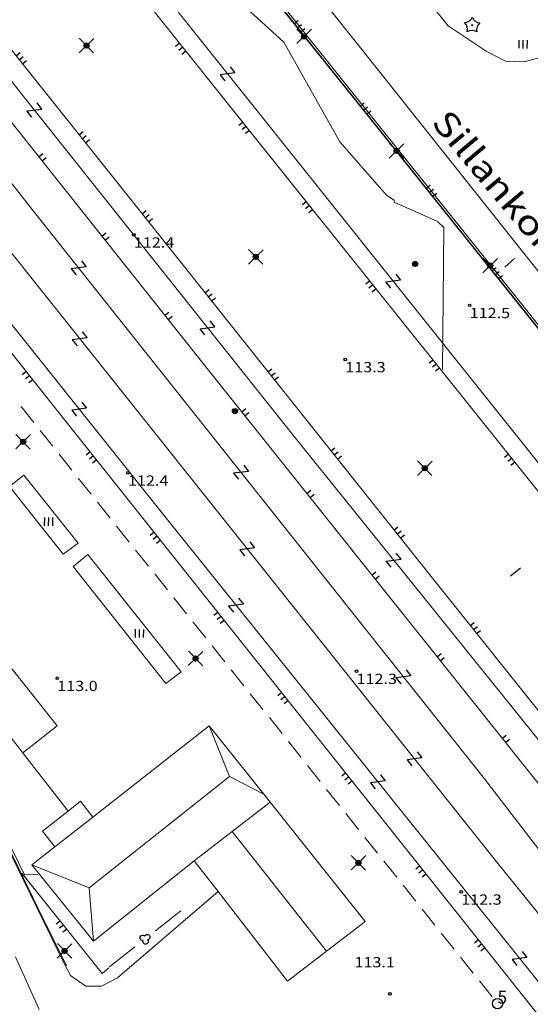
# Model space of a CAD drawing. Units: metres. Extents: x 25491894 to 25492536, y 6724216 to 6724824.
# Drawn here: x 25492224 to 25492274, y 6724339 to 6724434 of the extents above; entities that cross this region are included whole.
import ezdxf
from ezdxf.enums import TextEntityAlignment as Align

# ---------------------------------------------------------------- set-up
doc = ezdxf.new("R2010")
doc.units = ezdxf.units.M
for name, color, linetype, lineweight in [('havupuu', 1, 'Continuous', 9), ('julkinenrakennus', 1, 'Continuous', 9), ('kadun_nimi', 1, 'Continuous', 9), ('kaide', 1, 'Continuous', 9), ('katos', 1, 'Continuous', 9), ('kestopaallysteen_merkki', 1, 'Continuous', 9), ('kevytvayla_paallystetty', 1, 'Continuous', 9), ('korkeuskayra', 1, 'Continuous', 9), ('liikennevayla_paallystetty', 1, 'Continuous', 9), ('maanpinnan_kork_lukema', 1, 'Continuous', 9), ('nurmikko', 1, 'Continuous', 9), ('pensasaita', 1, 'Continuous', 9), ('puu_tai_rauta-aita', 1, 'Continuous', 9), ('pyorea_sahkotolppa', 1, 'Continuous', 9), ('rajapyykki', 1, 'Continuous', 9), ('rakennuksen_kattorakennelma', 1, 'Continuous', 9), ('rautatie_sahkoistetty', 1, 'Continuous', 9), ('tilanraja', 1, 'Continuous', 9), ('tontin_tai_yleisen_alueen_raja', 1, 'Continuous', 9), ('tukimuuri', 1, 'Continuous', 9), ('valaisinpylvas', 1, 'Continuous', 9)]:
    doc.layers.add(name, color=color, linetype=linetype, lineweight=lineweight)
doc.styles.add('romsim', font='romans', dxfattribs={"height": 0.2})

# ---------------------------------------------------------------- blocks, each defined once
blk = doc.blocks.new('symbolit_100_tukimuuri')
at = {"layer": 'tukimuuri', "color": 0, "lineweight": -3, "flags": 128}
for points in [[(0, 0.5), (0.5, 0.5)], [(0, 0), (0.5, 0)], [(0, -0.5), (0.5, -0.5)]]:
    blk.add_lwpolyline(points, dxfattribs=at)
blk = doc.blocks.new('symbolit_189_rautatie_sahkoistetty')
at = {"layer": 'rautatie_sahkoistetty', "color": 0, "lineweight": -3, "flags": 128}
blk.add_lwpolyline([(-0.5, -0.3), (-0.5, 0.3), (0.5, -0.3), (0.5, 0.3)], dxfattribs=at)
blk = doc.blocks.new('symbolit_99_puu_tai_rauta-aita')
at = {"layer": 'puu_tai_rauta-aita', "color": 0, "lineweight": -3, "flags": 128}
for points in [[(0, 0.25), (0.5, 0.25)], [(0, -0.25), (0.5, -0.25)]]:
    blk.add_lwpolyline(points, dxfattribs=at)
blk = doc.blocks.new('symbolit_102_pensasaita')
at = {"layer": 'pensasaita', "color": 0, "lineweight": -3, "flags": 128}
blk.add_lwpolyline([(-0.15, 0.087, -1.732), (0.15, 0.087, -1.732), (0, -0.173, -1.732), (-0.15, 0.087)], format="xyb", dxfattribs=at)
blk = doc.blocks.new('symbolit_154_pyorea_sahkotolppa')
at = {"layer": 'pyorea_sahkotolppa', "color": 0, "lineweight": -3, "flags": 128}
for points in [[(-0.1, 0), (0.1, 0)], [(-0.092, 0.04), (0.092, 0.04)], [(-0.06, 0.08), (0.06, 0.08)], [(-0.092, -0.04), (0.092, -0.04)], [(-0.06, -0.08), (0.06, -0.08)]]:
    blk.add_lwpolyline(points, dxfattribs=at)
at = {"layer": 'pyorea_sahkotolppa', "color": 0, "lineweight": -3}
blk.add_circle((0, 0), 0.1, dxfattribs=at)
blk = doc.blocks.new('symbolit_134_havupuu')
at = {"layer": 'havupuu', "color": 0, "lineweight": -3, "flags": 128}
for points in [[(-0.304, 0.099, 0.313), (0, 0.32)], [(-0.188, -0.259, 0.313), (-0.304, 0.099)], [(0, 0.32, 0.313), (0.304, 0.099)], [(0.304, 0.099, 0.313), (0.188, -0.259)], [(0.188, -0.259, 0.3132), (-0.188, -0.259)]]:
    blk.add_lwpolyline(points, format="xyb", dxfattribs=at)
at = {"layer": 'havupuu', "color": 0, "lineweight": -3}
blk.add_circle((0, 0), 0.02, dxfattribs=at)
blk = doc.blocks.new('symbolit_125_nurmikko')
at = {"layer": 'nurmikko', "color": 0, "lineweight": -3, "flags": 128}
for points in [[(-0.2, 0.2), (-0.2, -0.2, 0.3018)], [(0, 0.2), (0, -0.2, 0.3018)], [(0.2, 0.2), (0.2, -0.2, 0.3018)]]:
    blk.add_lwpolyline(points, format="xyb", dxfattribs=at)
blk = doc.blocks.new('symbolit_113_kestopaallysteen_merkki')
at = {"layer": 'kestopaallysteen_merkki', "color": 0, "lineweight": -3, "flags": 128}
blk.add_lwpolyline([(0, 0.25), (0, -0.25)], dxfattribs=at)
blk = doc.blocks.new('symbolit_155_valaisinpylvas')
at = {"layer": 'valaisinpylvas', "color": 0, "lineweight": -3, "flags": 128}
for points in [[(-0.283, -0.283), (0.283, 0.283, -1)], [(-0.283, 0.283), (0.283, -0.283, -1)], [(-0.1, 0), (0.1, 0, -1)], [(-0.092, 0.04), (0.092, 0.04, -1)], [(-0.06, 0.08), (0.06, 0.08, -1)], [(-0.092, -0.04), (0.092, -0.04, -1)], [(-0.06, -0.08), (0.06, -0.08, -1)]]:
    blk.add_lwpolyline(points, format="xyb", dxfattribs=at)
at = {"layer": 'valaisinpylvas', "color": 0, "lineweight": -3}
blk.add_circle((0, 0), 0.1, dxfattribs=at)
blk = doc.blocks.new('symbolit_22_maanpinnan_kork_lukema')
at = {"layer": 'maanpinnan_kork_lukema', "color": 0, "lineweight": -3}
blk.add_circle((0, 0), 0.05, dxfattribs=at)
blk = doc.blocks.new('symbolit_2_rajapyykki')
at = {"layer": 'rajapyykki', "color": 0, "lineweight": -3}
blk.add_circle((0, 0), 1, dxfattribs=at)

msp = doc.modelspace()

# ---------------------------------------------------------------- linework, layer by layer
at = {"layer": 'julkinenrakennus', "color": 255, "linetype": 'Continuous', "lineweight": 0}
for p, q in [((25492231.356, 6724356.781), (25492242.699, 6724365.683)), ((25492242.699, 6724365.683), (25492248.011, 6724359.021)), ((25492248.011, 6724359.021), (25492257.904, 6724346.614)), ((25492228.943, 6724357.368), (25492230.151, 6724358.316)), ((25492230.151, 6724358.316), (25492231.356, 6724356.781)), ((25492226.437, 6724355.401), (25492228.943, 6724357.368)), ((25492227.642, 6724353.866), (25492226.437, 6724355.401)), ((25492225.413, 6724352.116), (25492227.642, 6724353.866)), ((25492231.398, 6724344.69), (25492225.413, 6724352.116)), ((25492241.222, 6724352.526), (25492231.398, 6724344.69)), ((25492243.554, 6724349.523), (25492241.222, 6724352.526)), ((25492250.336, 6724340.79), (25492243.554, 6724349.523)), ((25492257.904, 6724346.614), (25492250.336, 6724340.79))]:
    msp.add_line(p, q, dxfattribs=at)
at = {"layer": 'kaide', "color": 255, "linetype": 'Continuous', "lineweight": 0}
for p, q in [((25492235.91, 6724453.039), (25492306.444, 6724364.67)), ((25492221.646, 6724356.854), (25492225.991, 6724347.95)), ((25492225.991, 6724347.95), (25492228.769, 6724342.279))]:
    msp.add_line(p, q, dxfattribs=at)
at = {"layer": 'katos', "color": 255, "linetype": 'Continuous', "lineweight": 0}
for p, q in [((25492218.336, 6724377.629), (25492227.855, 6724365.683)), ((25492224.515, 6724363.033), (25492215.097, 6724375.078)), ((25492227.855, 6724365.683), (25492224.515, 6724363.033))]:
    msp.add_line(p, q, dxfattribs=at)
at = {"layer": 'kevytvayla_paallystetty', "color": 255, "linetype": 'Continuous', "lineweight": 0}
for p, q in [((25492236.133, 6724453.129), (25492306.668, 6724364.76)), ((25492223.216, 6724388.987), (25492224.62, 6724390.094)), ((25492224.62, 6724390.094), (25492229.924, 6724383.46)), ((25492228.466, 6724382.387), (25492223.216, 6724388.987)), ((25492229.924, 6724383.46), (25492228.465, 6724382.387)), ((25492229.422, 6724381.198), (25492230.849, 6724382.365)), ((25492230.849, 6724382.365), (25492239.952, 6724370.944)), ((25492238.45, 6724369.806), (25492229.422, 6724381.198)), ((25492239.952, 6724370.944), (25492238.45, 6724369.806)), ((25492228.943, 6724357.368), (25492224.503, 6724363.055)), ((25492225.853, 6724348.019), (25492221.508, 6724356.923)), ((25492243.554, 6724349.523), (25492233.754, 6724341.118)), ((25492228.632, 6724342.373), (25492225.853, 6724348.019)), ((25492229.175, 6724341.338), (25492228.632, 6724342.373)), ((25492230.666, 6724340.3), (25492229.175, 6724341.338)), ((25492232.188, 6724340.311), (25492230.666, 6724340.3)), ((25492233.754, 6724341.118), (25492232.188, 6724340.311))]:
    msp.add_line(p, q, dxfattribs=at)
at = {"layer": 'korkeuskayra', "color": 30, "linetype": 'Continuous', "lineweight": 0}
for p, q in [((25492245.251, 6724436.606), (25492249.972, 6724432.283)), ((25492249.972, 6724432.283), (25492255.423, 6724422.59)), ((25492255.423, 6724422.59), (25492259.99, 6724417.392)), ((25492259.99, 6724417.392), (25492260.726, 6724416.898)), ((25492260.726, 6724416.898), (25492260.727, 6724416.703)), ((25492260.727, 6724416.703), (25492264.939, 6724414.811)), ((25492264.939, 6724414.811), (25492265.579, 6724414.239)), ((25492265.579, 6724414.239), (25492265.44, 6724400.37))]:
    msp.add_line(p, q, dxfattribs=at)
at = {"layer": 'liikennevayla_paallystetty', "color": 255, "linetype": 'Continuous', "lineweight": 0}
for p, q in [((25492243.58, 6724449.219), (25492257.836, 6724431.235)), ((25492265.99, 6724433.894), (25492264.065, 6724436.245)), ((25492269.702, 6724431.403), (25492265.99, 6724433.894)), ((25492257.836, 6724431.235), (25492278.995, 6724404.618)), ((25492271.568, 6724430.452), (25492269.702, 6724431.403)), ((25492275.623, 6724430.992), (25492273.412, 6724430.383)), ((25492273.412, 6724430.383), (25492271.568, 6724430.452)), ((25492226.108, 6724338.013), (25492223.794, 6724343.15))]:
    msp.add_line(p, q, dxfattribs=at)
at = {"layer": 'pensasaita', "color": 94, "linetype": 'Continuous', "lineweight": 0}
for p, q in [((25492237.445, 6724345.698), (25492239.935, 6724347.641)), ((25492232.961, 6724342.199), (25492235.452, 6724344.143))]:
    msp.add_line(p, q, dxfattribs=at)
at = {"layer": 'puu_tai_rauta-aita', "color": 255, "linetype": 'Continuous', "lineweight": 0}
for p, q in [((25492242.221, 6724400.83), (25492212.134, 6724438.667)), ((25492287.902, 6724343.566), (25492242.221, 6724400.83))]:
    msp.add_line(p, q, dxfattribs=at)
at = {"layer": 'rakennuksen_kattorakennelma', "color": 255, "linetype": 'Continuous', "lineweight": 0}
for p, q in [((25492242.699, 6724365.683), (25492244.686, 6724360.729)), ((25492230.977, 6724349.882), (25492244.686, 6724360.729)), ((25492244.686, 6724360.729), (25492248.011, 6724359.021)), ((25492248.636, 6724358.231), (25492241.222, 6724352.526)), ((25492227.642, 6724353.866), (25492231.356, 6724356.781)), ((25492254.12, 6724343.702), (25492244.929, 6724355.379)), ((25492225.413, 6724352.116), (25492230.977, 6724349.882)), ((25492231.398, 6724344.69), (25492230.977, 6724349.882))]:
    msp.add_line(p, q, dxfattribs=at)
at = {"layer": 'rautatie_sahkoistetty', "color": 255, "linetype": 'Continuous', "lineweight": 0}
for p, q in [((25492196.429, 6724489.341), (25492300.997, 6724358.474)), ((25492224.765, 6724426.789), (25492201.234, 6724456.358)), ((25492191.522, 6724451.716), (25492270.867, 6724352.235)), ((25492200.029, 6724448.024), (25492225.31, 6724416.154)), ((25492196.707, 6724438.231), (25492238.395, 6724386.022)), ((25492250.974, 6724393.851), (25492224.765, 6724426.789)), ((25492225.31, 6724416.154), (25492269.517, 6724360.521)), ((25492289.769, 6724345.695), (25492250.974, 6724393.851)), ((25492238.395, 6724386.022), (25492279.85, 6724334.396)), ((25492269.517, 6724360.521), (25492285.026, 6724340.32)), ((25492270.867, 6724352.235), (25492282.506, 6724337.778))]:
    msp.add_line(p, q, dxfattribs=at)
at = {"layer": 'tilanraja', "color": 1, "linetype": 'Continuous', "lineweight": 5}
for p, q in [((25492225.586, 6724395.24), (25492224.344, 6724396.795)), ((25492227.448, 6724392.907), (25492226.206, 6724394.462)), ((25492229.31, 6724390.574), (25492228.069, 6724392.129)), ((25492231.173, 6724388.241), (25492229.931, 6724389.797)), ((25492233.035, 6724385.909), (25492231.793, 6724387.464)), ((25492234.897, 6724383.576), (25492233.656, 6724385.131)), ((25492236.76, 6724381.243), (25492235.518, 6724382.798)), ((25492238.622, 6724378.91), (25492237.38, 6724380.465)), ((25492240.484, 6724376.577), (25492239.243, 6724378.132)), ((25492242.347, 6724374.244), (25492241.105, 6724375.8)), ((25492244.209, 6724371.911), (25492242.968, 6724373.467)), ((25492246.071, 6724369.579), (25492244.83, 6724371.134)), ((25492247.934, 6724367.246), (25492246.692, 6724368.801)), ((25492249.796, 6724364.913), (25492248.555, 6724366.468)), ((25492251.658, 6724362.58), (25492250.417, 6724364.135)), ((25492253.521, 6724360.247), (25492252.279, 6724361.802)), ((25492255.383, 6724357.914), (25492254.142, 6724359.47)), ((25492257.245, 6724355.581), (25492256.004, 6724357.137)), ((25492259.108, 6724353.249), (25492257.866, 6724354.804)), ((25492260.97, 6724350.916), (25492259.729, 6724352.471)), ((25492262.832, 6724348.583), (25492261.591, 6724350.138)), ((25492264.695, 6724346.25), (25492263.453, 6724347.805)), ((25492266.557, 6724343.917), (25492265.316, 6724345.472)), ((25492268.42, 6724341.584), (25492267.178, 6724343.14)), ((25492270.282, 6724339.252), (25492269.04, 6724340.807))]:
    msp.add_line(p, q, dxfattribs=at)
at = {"layer": 'tontin_tai_yleisen_alueen_raja', "color": 1, "linetype": 'Continuous', "lineweight": 5}
msp.add_line((25492306.896, 6724364.23), (25492241.733, 6724445.714), dxfattribs=at)
at = {"layer": 'tukimuuri', "color": 255, "linetype": 'Continuous', "lineweight": 0}
for p, q in [((25492268.427, 6724412.347), (25492234.588, 6724454.521)), ((25492237.212, 6724414.22), (25492207.757, 6724451.163)), ((25492228.147, 6724446.746), (25492248.355, 6724421.514)), ((25492194.783, 6724437.932), (25492228.758, 6724395.282)), ((25492248.355, 6724421.514), (25492268.551, 6724396.276)), ((25492264.705, 6724379.722), (25492237.212, 6724414.22)), ((25492306.332, 6724364.543), (25492268.427, 6724412.347)), ((25492268.551, 6724396.276), (25492285.001, 6724375.712)), ((25492228.758, 6724395.282), (25492260.045, 6724356.006)), ((25492290.9, 6724346.985), (25492264.705, 6724379.722)), ((25492217.324, 6724366.057), (25492224.699, 6724351.157)), ((25492260.045, 6724356.006), (25492278.476, 6724332.835)), ((25492224.42, 6724351.298), (25492232.272, 6724341.551)), ((25492224.699, 6724351.157), (25492225.998, 6724351.178)), ((25492232.272, 6724341.551), (25492232.912, 6724342.089))]:
    msp.add_line(p, q, dxfattribs=at)

# ---------------------------------------------------------------- block references
at = {"layer": 'havupuu', "color": 94, "linetype": 'Continuous', "lineweight": 0, "xscale": 2.5, "yscale": 2.5, "rotation": 359.1238583790006}
msp.add_blockref('symbolit_134_havupuu', (25492268.327, 6724433.934, 114.81), dxfattribs=at)
at = {"layer": 'kestopaallysteen_merkki', "color": 255, "linetype": 'Continuous', "lineweight": 0, "xscale": 2.5, "yscale": 2.5}
for p, rotation in [((25492271.985, 6724410.784, 114.958), 130.8574000556849), ((25492272.542, 6724380.642, 113.074), 309.1390326053967)]:
    msp.add_blockref('symbolit_113_kestopaallysteen_merkki', p, dxfattribs=dict(at, rotation=rotation))
at = {"layer": 'maanpinnan_kork_lukema', "color": 5, "linetype": 'Continuous', "lineweight": 0, "xscale": 2.5, "yscale": 2.5}
for p in [(25492235.348, 6724413.52, 112.449), (25492268.086, 6724406.645, 112.527), (25492255.956, 6724401.373, 113.26), (25492234.769, 6724390.316, 112.408), (25492257.05, 6724370.999, 112.298), (25492227.878, 6724370.306, 113.018), (25492267.264, 6724349.49, 112.304), (25492260.308, 6724339.557, 113.124)]:
    msp.add_blockref('symbolit_22_maanpinnan_kork_lukema', p, dxfattribs=at)
at = {"layer": 'nurmikko', "color": 94, "linetype": 'Continuous', "lineweight": 0, "xscale": 2, "yscale": 2}
for p, rotation in [((25492273.267, 6724432.084, 114.831), 359.1238583699999), ((25492227.013, 6724385.567, 113.133), 359.1238620509999), ((25492235.872, 6724374.67, 113.095), 359.1238628988)]:
    msp.add_blockref('symbolit_125_nurmikko', p, dxfattribs=dict(at, rotation=rotation))
at = {"layer": 'pensasaita', "color": 94, "linetype": 'Continuous', "lineweight": 0, "xscale": 1.5, "yscale": 1.5, "rotation": 307.9671785315361}
msp.add_blockref('symbolit_102_pensasaita', (25492236.448, 6724344.92), dxfattribs=at)
at = {"layer": 'puu_tai_rauta-aita', "color": 255, "linetype": 'Continuous', "lineweight": 0}
for p, rotation in [((25492226.242, 6724420.924), 38.49089023060945), ((25492232.385, 6724413.2), 38.49089023060945), ((25492238.527, 6724405.475), 38.49089023060945), ((25492246.018, 6724396.07), 38.58028578947296), ((25492252.366, 6724388.112), 38.58028578947296), ((25492258.714, 6724380.155), 38.58028578947296), ((25492265.062, 6724372.198), 38.58028578947296), ((25492271.409, 6724364.241), 38.58028578947296)]:
    msp.add_blockref('symbolit_99_puu_tai_rauta-aita', p, dxfattribs=dict(at, rotation=rotation))
at = {"layer": 'pyorea_sahkotolppa', "color": 255, "linetype": 'Continuous', "lineweight": 0, "xscale": 2.5, "yscale": 2.5}
for p in [(25492262.762, 6724410.678, 112.3), (25492245.205, 6724396.337, 112.4)]:
    msp.add_blockref('symbolit_154_pyorea_sahkotolppa', p, dxfattribs=at)
at = {"layer": 'rajapyykki', "color": 1, "linetype": 'Continuous', "lineweight": 0, "xscale": 0.5, "yscale": 0.5}
msp.add_blockref('symbolit_2_rajapyykki', (25492270.802, 6724338.6), dxfattribs=at)
at = {"layer": 'rautatie_sahkoistetty', "color": 255, "linetype": 'Continuous', "lineweight": 0, "xscale": 1.25, "yscale": 1.25}
for p, rotation in [((25492244.481, 6724429.204), 218.6262622428268), ((25492225.649, 6724425.678), 38.51002661310132), ((25492229.971, 6724410.289), 218.4712967045856), ((25492260.628, 6724408.996), 218.6262622428268), ((25492242.532, 6724404.46), 38.51002658124252), ((25492230.066, 6724403.39), 218.5757019035254), ((25492230.014, 6724396.518), 218.6069499517316), ((25492245.796, 6724390.372), 218.4712967045856), ((25492246.387, 6724382.928), 218.5757019035254), ((25492260.673, 6724381.812), 38.85529844777835), ((25492245.304, 6724377.418), 218.7640068742208), ((25492261.622, 6724370.456), 218.4712967045856), ((25492262.707, 6724362.466), 218.5757019035254), ((25492259.122, 6724360.209), 218.7640068742208), ((25492272.941, 6724343), 218.7640068742208)]:
    msp.add_blockref('symbolit_189_rautatie_sahkoistetty', p, dxfattribs=dict(at, rotation=rotation))
at = {"layer": 'tukimuuri', "color": 255, "linetype": 'Continuous', "lineweight": 0}
for p, rotation in [((25492251.297, 6724433.695), 38.74240117621383), ((25492240.115, 6724431.802), 218.6907392288456), ((25492224.169, 6724430.579), 38.56508118099957), ((25492257.731, 6724425.677), 38.74240117621383), ((25492246.298, 6724424.082), 218.6907392288456), ((25492230.31, 6724422.876), 38.56508118099957), ((25492264.164, 6724417.659), 38.74240117621383), ((25492252.478, 6724416.361), 218.6678074478194), ((25492236.452, 6724415.173), 38.56508118099957), ((25492270.582, 6724409.629), 38.41195496654932), ((25492258.657, 6724408.639), 218.6678074478194), ((25492242.592, 6724407.469), 38.5540990673631), ((25492264.837, 6724400.917), 218.6678074478194), ((25492225.173, 6724399.782), 218.5414064852064), ((25492248.732, 6724399.765), 38.5540990673631), ((25492231.4, 6724391.965), 218.5397435652589), ((25492254.872, 6724392.061), 38.5540990673631), ((25492272.18, 6724391.739), 218.6577694895528), ((25492237.627, 6724384.148), 218.5397435652589), ((25492261.012, 6724384.356), 38.5540990673631), ((25492243.854, 6724376.331), 218.5397435652589), ((25492268.448, 6724375.044), 38.66557058302021), ((25492250.081, 6724368.514), 218.5397435652589), ((25492256.308, 6724360.696), 218.5397435652589), ((25492263.532, 6724351.622), 218.4999308861315), ((25492228.482, 6724346.255), 218.8552111924937), ((25492269.26, 6724344.421), 218.4999308861315)]:
    msp.add_blockref('symbolit_100_tukimuuri', p, dxfattribs=dict(at, rotation=rotation))
at = {"layer": 'valaisinpylvas', "color": 255, "linetype": 'Continuous', "lineweight": 0, "xscale": 2.5, "yscale": 2.5}
for p, rotation in [((25492251.947, 6724432.843, 115.892), 359.1238586076001), ((25492230.718, 6724431.954, 113.336), 359.1238584204), ((25492260.958, 6724421.697, 116.065), 359.1238592375998), ((25492247.227, 6724411.368, 113.309), 359.1238601043001), ((25492270.077, 6724410.524, 116.016), 359.1238602942), ((25492224.55, 6724393.353, 113.067), 359.1238614155999), ((25492263.71, 6724390.769, 113.316), 359.1238615839002), ((25492241.365, 6724372.232, 113.06), 359.1238631031001), ((25492257.234, 6724352.322, 113.015), 359.1238643649), ((25492228.593, 6724343.738, 114.263), 359.1238654664996)]:
    msp.add_blockref('symbolit_155_valaisinpylvas', p, dxfattribs=dict(at, rotation=rotation))

# ---------------------------------------------------------------- texts
at = {"layer": 'kadun_nimi', "color": 255, "linetype": 'Continuous', "lineweight": 0, "style": 'romsim', "width": 1.12074}
msp.add_text('Sillankorvankatu', height=2.38636, rotation=310.04373, dxfattribs=at).set_placement((25492264.259, 6724424.405), (25492284.58, 6724400.225), align=Align.FIT)
at = {"layer": 'maanpinnan_kork_lukema', "color": 40, "linetype": 'Continuous', "lineweight": 0, "style": 'romsim'}
for s, width, p, p2 in [('112.4', 0.940087, (25492235.348, 6724412.27, 112.449), (25492239.287, 6724412.27, 112.449)), ('112.5', 0.950892, (25492268.086, 6724405.395, 112.527), (25492272.025, 6724405.395, 112.527)), ('113.3', 0.950893, (25492255.956, 6724400.123, 113.26), (25492259.895, 6724400.123, 113.26)), ('112.4', 0.940087, (25492234.769, 6724389.066, 112.408), (25492238.708, 6724389.066, 112.408)), ('113.0', 0.950893, (25492227.878, 6724369.056, 113.018), (25492231.817, 6724369.056, 113.018)), ('112.3', 0.950893, (25492257.05, 6724369.749, 112.298), (25492260.989, 6724369.749, 112.298)), ('112.3', 0.950893, (25492267.264, 6724348.24, 112.304), (25492271.203, 6724348.24, 112.304)), ('113.1', 1.02133, (25492256.851, 6724342.136, 113.124), (25492260.79, 6724342.136, 113.124))]:
    msp.add_text(s, height=1, dxfattribs=dict(at, width=width)).set_placement(p, p2, align=Align.FIT)
at = {"layer": 'rajapyykki', "color": 1, "linetype": 'Continuous', "lineweight": -3, "style": 'romsim', "width": 0.916217}
msp.add_text('5', height=1.25, dxfattribs=at).set_placement((25492270.802, 6724338.6), (25492271.729, 6724338.6), align=Align.FIT)

doc.saveas('drawing.dxf')
